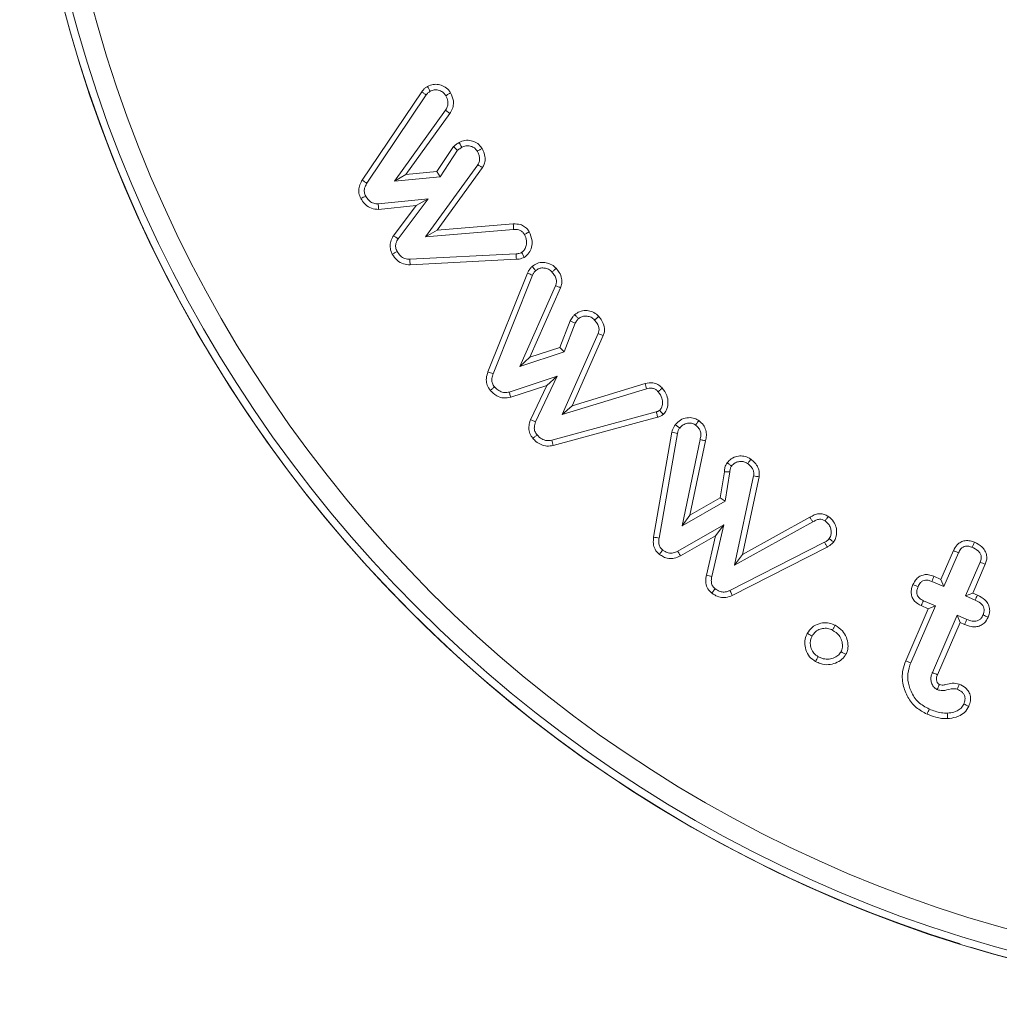
# Model space of a CAD drawing. Units: millimetres. Extents: x 0 to 7425, y 0 to 5250.
# Drawn here: x 6245 to 6264, y 4607 to 4626 of the extents above; entities that cross this region are included whole.
import ezdxf

# ---------------------------------------------------------------- set-up
doc = ezdxf.new("R2010")
doc.units = ezdxf.units.MM
doc.layers.get('0').update_dxf_attribs({"lineweight": 15})

msp = doc.modelspace()

# ---------------------------------------------------------------- linework, layer by layer
at = {"color": 7, "linetype": 'Continuous', "lineweight": 15}
for p, q in [((6251.937, 4622.718), (6253.098, 4624.444)), ((6252.028, 4622.661), (6253.185, 4624.382)), ((6253.56, 4624.085), (6252.564, 4622.698)), ((6253.647, 4624.023), (6253.56, 4624.085)), ((6253.647, 4624.023), (6252.789, 4622.828)), ((6253.395, 4622.888), (6253.717, 4623.375)), ((6253.456, 4622.786), (6253.797, 4623.302)), ((6252.789, 4622.828), (6253.395, 4622.888)), ((6254.192, 4623.022), (6253.173, 4621.616)), ((6253.395, 4622.888), (6253.456, 4622.786)), ((6254.282, 4622.964), (6253.397, 4621.742)), ((6252.789, 4622.828), (6252.564, 4622.698)), ((6252.564, 4622.698), (6253.456, 4622.786)), ((6253.221, 4622.355), (6252.25, 4622.257)), ((6252.635, 4621.577), (6253.221, 4622.355)), ((6252.988, 4622.224), (6253.221, 4622.355)), ((6252.988, 4622.224), (6252.255, 4622.15)), ((6252.545, 4621.636), (6252.988, 4622.224)), ((6253.173, 4621.616), (6254.891, 4621.758)), ((6253.397, 4621.742), (6253.173, 4621.616)), ((6253.397, 4621.742), (6254.884, 4621.865)), ((6254.938, 4621.283), (6252.867, 4621.175)), ((6254.944, 4621.176), (6252.869, 4621.068)), ((6254.389, 4618.978), (6255.162, 4620.907)), ((6254.489, 4618.942), (6255.26, 4620.865)), ((6255.708, 4620.659), (6255.012, 4619.086)), ((6255.808, 4620.62), (6255.207, 4619.263)), ((6255.794, 4619.455), (6255.994, 4619.974)), ((6255.875, 4619.369), (6256.092, 4619.929)), ((6256.541, 4619.725), (6255.841, 4618.148)), ((6256.641, 4619.687), (6256.034, 4618.319)), ((6255.207, 4619.263), (6255.794, 4619.455)), ((6255.794, 4619.455), (6255.875, 4619.369)), ((6255.012, 4619.086), (6255.875, 4619.369)), ((6255.207, 4619.263), (6255.012, 4619.086)), ((6255.743, 4618.896), (6254.806, 4618.585)), ((6255.319, 4618.004), (6255.743, 4618.896)), ((6255.538, 4618.715), (6255.743, 4618.896)), ((6255.538, 4618.715), (6254.835, 4618.482)), ((6255.219, 4618.045), (6255.538, 4618.715)), ((6256.034, 4618.319), (6257.458, 4618.753)), ((6255.841, 4618.148), (6257.486, 4618.65)), ((6256.034, 4618.319), (6255.841, 4618.148)), ((6257.675, 4618.198), (6255.636, 4617.646)), ((6257.701, 4618.094), (6255.661, 4617.542)), ((6257.623, 4615.754), (6257.98, 4617.801)), ((6257.729, 4615.737), (6258.085, 4617.779)), ((6258.528, 4617.66), (6258.177, 4615.972)), ((6258.632, 4617.633), (6258.331, 4616.183)), ((6258.923, 4616.522), (6259.005, 4617.03)), ((6259.021, 4616.454), (6259.112, 4617.025)), ((6259.574, 4616.947), (6259.202, 4615.21)), ((6259.68, 4616.931), (6259.356, 4615.417)), ((6258.177, 4615.972), (6259.021, 4616.454)), ((6258.331, 4616.183), (6258.923, 4616.522)), ((6258.923, 4616.522), (6259.021, 4616.454)), ((6258.331, 4616.183), (6258.177, 4615.972)), ((6258.99, 4615.997), (6258.093, 4615.48)), ((6258.757, 4614.988), (6258.99, 4615.997)), ((6258.83, 4615.782), (6258.99, 4615.997)), ((6259.202, 4615.21), (6260.728, 4616.05)), ((6259.356, 4615.417), (6260.673, 4616.142)), ((6258.83, 4615.782), (6258.146, 4615.387)), ((6258.652, 4615.009), (6258.83, 4615.782)), ((6260.958, 4615.655), (6259.111, 4614.714)), ((6261.009, 4615.56), (6259.157, 4614.617)), ((6259.356, 4615.417), (6259.202, 4615.21)), ((6263.229, 4614.93), (6263.473, 4615.492)), ((6263.285, 4614.789), (6263.57, 4615.447)), ((6263.994, 4615.264), (6263.709, 4614.606)), ((6264.093, 4615.224), (6263.849, 4614.662)), ((6263.051, 4614.891), (6263.285, 4614.789)), ((6263.091, 4614.99), (6263.229, 4614.93)), ((6263.229, 4614.93), (6263.285, 4614.789)), ((6263.849, 4614.662), (6263.709, 4614.606)), ((6263.849, 4614.662), (6263.94, 4614.622)), ((6263.122, 4614.413), (6262.887, 4614.514)), ((6263.709, 4614.606), (6263.896, 4614.525)), ((6262.541, 4613.341), (6262.981, 4614.357)), ((6262.64, 4613.3), (6263.122, 4614.413)), ((6262.981, 4614.357), (6262.843, 4614.417)), ((6262.981, 4614.357), (6263.122, 4614.413)), ((6263.545, 4614.23), (6263.061, 4613.111)), ((6263.601, 4614.089), (6263.16, 4613.07)), ((6263.601, 4614.089), (6263.545, 4614.23)), ((6263.733, 4614.148), (6263.545, 4614.23)), ((6263.691, 4614.049), (6263.601, 4614.089))]:
    msp.add_line(p, q, dxfattribs=at)
for radius in [26.1, 25.953, 25.553]:
    msp.add_circle((6271.353, 4632.738), radius, dxfattribs=at)
for start, end in [(287.2736, 252.7264), (253.1856, 286.8144)]:
    msp.add_arc((6271.353, 4632.738), 26.1, start, end, dxfattribs=at)
for points, knots in [([(6253.098, 4624.444), (6253.108, 4624.458), (6253.129, 4624.485), (6253.167, 4624.52), (6253.197, 4624.539), (6253.213, 4624.549)], [0, 0, 0, 0, 0.318765, 0.655106, 1, 1, 1, 1]), ([(6253.098, 4624.444), (6253.112, 4624.434), (6253.141, 4624.413), (6253.17, 4624.392), (6253.185, 4624.382)], [0, 0, 0, 0, 0.500039, 1, 1, 1, 1]), ([(6253.185, 4624.382), (6253.196, 4624.396), (6253.212, 4624.418), (6253.241, 4624.44), (6253.257, 4624.45), (6253.265, 4624.455)], [0, 0, 0, 0, 0.489204, 0.743536, 1, 1, 1, 1]), ([(6253.213, 4624.549), (6253.248, 4624.564), (6253.316, 4624.594), (6253.428, 4624.59), (6253.535, 4624.552), (6253.616, 4624.492), (6253.65, 4624.439), (6253.661, 4624.421)], [0, 0, 0, 0, 0.220349, 0.429151, 0.637288, 0.877023, 1, 1, 1, 1]), ([(6253.213, 4624.549), (6253.221, 4624.533), (6253.239, 4624.502), (6253.256, 4624.471), (6253.265, 4624.455)], [0, 0, 0, 0, 0.4999742, 1, 1, 1, 1]), ([(6253.265, 4624.455), (6253.29, 4624.466), (6253.339, 4624.488), (6253.424, 4624.48), (6253.498, 4624.448), (6253.545, 4624.405), (6253.563, 4624.376), (6253.568, 4624.368)], [0, 0, 0, 0, 0.2279406, 0.4584463, 0.7098235, 0.9139996, 1, 1, 1, 1]), ([(6253.661, 4624.421), (6253.645, 4624.412), (6253.614, 4624.395), (6253.584, 4624.377), (6253.568, 4624.368)], [0, 0, 0, 0, 0.50005, 1, 1, 1, 1]), ([(6253.661, 4624.421), (6253.684, 4624.371), (6253.723, 4624.286), (6253.714, 4624.154), (6253.683, 4624.073), (6253.654, 4624.033), (6253.647, 4624.023)], [0, 0, 0, 0, 0.389706, 0.652084, 0.913367, 1, 1, 1, 1]), ([(6253.568, 4624.368), (6253.585, 4624.333), (6253.612, 4624.275), (6253.609, 4624.184), (6253.588, 4624.125), (6253.566, 4624.095), (6253.56, 4624.085)], [0, 0, 0, 0, 0.378421, 0.633581, 0.887388, 1, 1, 1, 1]), ([(6253.829, 4623.455), (6253.864, 4623.471), (6253.939, 4623.504), (6254.06, 4623.497), (6254.172, 4623.454), (6254.24, 4623.392), (6254.268, 4623.347), (6254.276, 4623.335)], [0, 0, 0, 0, 0.227036, 0.474776, 0.687635, 0.919646, 1, 1, 1, 1]), ([(6253.717, 4623.375), (6253.726, 4623.382), (6253.744, 4623.397), (6253.771, 4623.419), (6253.8, 4623.438), (6253.819, 4623.449), (6253.829, 4623.455)], [0, 0, 0, 0, 0.254509, 0.509023, 0.75405, 1, 1, 1, 1]), ([(6253.717, 4623.375), (6253.726, 4623.367), (6253.744, 4623.35), (6253.771, 4623.326), (6253.788, 4623.31), (6253.797, 4623.302)], [0, 0, 0, 0, 0.338753, 0.669361, 1, 1, 1, 1]), ([(6253.797, 4623.302), (6253.806, 4623.31), (6253.824, 4623.324), (6253.852, 4623.344), (6253.871, 4623.356), (6253.88, 4623.361)], [0, 0, 0, 0, 0.344236, 0.671903, 1, 1, 1, 1]), ([(6253.829, 4623.455), (6253.835, 4623.445), (6253.846, 4623.424), (6253.863, 4623.392), (6253.875, 4623.372), (6253.88, 4623.361)], [0, 0, 0, 0, 0.3390236, 0.6695014, 1, 1, 1, 1]), ([(6253.88, 4623.361), (6253.906, 4623.373), (6253.958, 4623.395), (6254.04, 4623.389), (6254.11, 4623.362), (6254.157, 4623.323), (6254.176, 4623.293), (6254.183, 4623.282)], [0, 0, 0, 0, 0.240308, 0.482987, 0.694011, 0.886448, 1, 1, 1, 1]), ([(6254.276, 4623.335), (6254.26, 4623.326), (6254.229, 4623.309), (6254.198, 4623.291), (6254.183, 4623.282)], [0, 0, 0, 0, 0.499967, 1, 1, 1, 1]), ([(6254.183, 4623.282), (6254.193, 4623.261), (6254.214, 4623.22), (6254.229, 4623.154), (6254.226, 4623.088), (6254.206, 4623.047), (6254.193, 4623.025), (6254.192, 4623.022)], [0, 0, 0, 0, 0.2508224, 0.5038924, 0.7310269, 0.9593039, 1, 1, 1, 1]), ([(6254.276, 4623.335), (6254.291, 4623.306), (6254.324, 4623.239), (6254.341, 4623.132), (6254.322, 4623.035), (6254.294, 4622.985), (6254.282, 4622.964)], [0, 0, 0, 0, 0.254205, 0.567066, 0.809626, 1, 1, 1, 1]), ([(6254.282, 4622.964), (6254.267, 4622.973), (6254.237, 4622.993), (6254.207, 4623.013), (6254.192, 4623.022)], [0, 0, 0, 0, 0.499977, 1, 1, 1, 1]), ([(6251.91, 4622.36), (6251.895, 4622.395), (6251.865, 4622.464), (6251.871, 4622.578), (6251.903, 4622.661), (6251.929, 4622.705), (6251.937, 4622.718)], [0, 0, 0, 0, 0.2993913, 0.5899851, 0.8793365, 1, 1, 1, 1]), ([(6251.937, 4622.718), (6251.952, 4622.709), (6251.982, 4622.69), (6252.012, 4622.671), (6252.028, 4622.661)], [0, 0, 0, 0, 0.500009, 1, 1, 1, 1]), ([(6252.005, 4622.41), (6251.994, 4622.434), (6251.972, 4622.484), (6251.98, 4622.572), (6252.008, 4622.628), (6252.026, 4622.658), (6252.028, 4622.661)], [0, 0, 0, 0, 0.30043, 0.604944, 0.956512, 1, 1, 1, 1]), ([(6251.91, 4622.36), (6251.926, 4622.368), (6251.957, 4622.385), (6251.989, 4622.401), (6252.005, 4622.41)], [0, 0, 0, 0, 0.500042, 1, 1, 1, 1]), ([(6252.255, 4622.15), (6252.208, 4622.153), (6252.116, 4622.159), (6252.001, 4622.233), (6251.94, 4622.308), (6251.915, 4622.351), (6251.91, 4622.36)], [0, 0, 0, 0, 0.3231052, 0.6480586, 0.9260175, 1, 1, 1, 1]), ([(6252.25, 4622.257), (6252.22, 4622.259), (6252.159, 4622.262), (6252.076, 4622.311), (6252.029, 4622.367), (6252.009, 4622.403), (6252.005, 4622.41)], [0, 0, 0, 0, 0.292801, 0.588611, 0.923802, 1, 1, 1, 1]), ([(6252.255, 4622.15), (6252.254, 4622.161), (6252.253, 4622.185), (6252.251, 4622.221), (6252.25, 4622.245), (6252.25, 4622.257)], [0, 0, 0, 0, 0.328114, 0.664047, 1, 1, 1, 1]), ([(6254.884, 4621.865), (6254.93, 4621.864), (6255.008, 4621.864), (6255.109, 4621.816), (6255.163, 4621.76), (6255.187, 4621.723), (6255.194, 4621.713)], [0, 0, 0, 0, 0.36873, 0.633937, 0.899905, 1, 1, 1, 1]), ([(6254.884, 4621.865), (6254.886, 4621.847), (6254.888, 4621.811), (6254.89, 4621.775), (6254.891, 4621.758)], [0, 0, 0, 0, 0.500029, 1, 1, 1, 1]), ([(6254.891, 4621.758), (6254.925, 4621.758), (6254.98, 4621.758), (6255.048, 4621.725), (6255.081, 4621.689), (6255.097, 4621.665), (6255.101, 4621.658)], [0, 0, 0, 0, 0.41483, 0.655339, 0.897276, 1, 1, 1, 1]), ([(6252.522, 4621.277), (6252.507, 4621.313), (6252.477, 4621.382), (6252.482, 4621.498), (6252.514, 4621.58), (6252.538, 4621.624), (6252.545, 4621.636)], [0, 0, 0, 0, 0.303986, 0.598369, 0.891654, 1, 1, 1, 1]), ([(6252.545, 4621.636), (6252.56, 4621.626), (6252.59, 4621.607), (6252.62, 4621.587), (6252.635, 4621.577)], [0, 0, 0, 0, 0.500009, 1, 1, 1, 1]), ([(6252.617, 4621.328), (6252.606, 4621.353), (6252.584, 4621.404), (6252.591, 4621.494), (6252.62, 4621.548), (6252.635, 4621.577)], [0, 0, 0, 0, 0.309683, 0.623172, 1, 1, 1, 1]), ([(6255.101, 4621.658), (6255.119, 4621.618), (6255.15, 4621.551), (6255.141, 4621.446), (6255.111, 4621.369), (6255.073, 4621.325), (6255.05, 4621.311), (6255.046, 4621.308)], [0, 0, 0, 0, 0.33143, 0.562412, 0.792493, 0.958653, 1, 1, 1, 1]), ([(6255.194, 4621.713), (6255.219, 4621.656), (6255.262, 4621.559), (6255.245, 4621.412), (6255.197, 4621.292), (6255.131, 4621.239), (6255.098, 4621.213)], [0, 0, 0, 0, 0.327368, 0.552617, 0.777255, 1, 1, 1, 1]), ([(6255.194, 4621.713), (6255.18, 4621.705), (6255.149, 4621.687), (6255.119, 4621.668), (6255.101, 4621.658)], [0, 0, 0, 0, 0.435597, 1, 1, 1, 1]), ([(6252.522, 4621.277), (6252.538, 4621.286), (6252.569, 4621.303), (6252.601, 4621.32), (6252.617, 4621.328)], [0, 0, 0, 0, 0.50005, 1, 1, 1, 1]), ([(6252.869, 4621.068), (6252.827, 4621.071), (6252.736, 4621.077), (6252.608, 4621.151), (6252.552, 4621.234), (6252.522, 4621.277)], [0, 0, 0, 0, 0.30008, 0.632595, 1, 1, 1, 1]), ([(6252.867, 4621.175), (6252.834, 4621.177), (6252.768, 4621.182), (6252.677, 4621.239), (6252.637, 4621.297), (6252.617, 4621.328)], [0, 0, 0, 0, 0.3184, 0.639932, 1, 1, 1, 1]), ([(6252.869, 4621.068), (6252.869, 4621.079), (6252.869, 4621.101), (6252.868, 4621.137), (6252.868, 4621.161), (6252.867, 4621.175)], [0, 0, 0, 0, 0.3059536, 0.6119088, 1, 1, 1, 1]), ([(6255.046, 4621.308), (6255.029, 4621.3), (6255.003, 4621.29), (6254.966, 4621.284), (6254.947, 4621.283), (6254.938, 4621.283)], [0, 0, 0, 0, 0.490355, 0.744186, 1, 1, 1, 1]), ([(6254.944, 4621.176), (6254.943, 4621.193), (6254.941, 4621.229), (6254.939, 4621.265), (6254.938, 4621.283)], [0, 0, 0, 0, 0.500029, 1, 1, 1, 1]), ([(6255.098, 4621.213), (6255.082, 4621.206), (6255.05, 4621.193), (6254.999, 4621.179), (6254.963, 4621.177), (6254.944, 4621.176)], [0, 0, 0, 0, 0.316397, 0.653944, 1, 1, 1, 1]), ([(6255.098, 4621.213), (6255.09, 4621.227), (6255.073, 4621.258), (6255.056, 4621.29), (6255.046, 4621.308)], [0, 0, 0, 0, 0.435528, 1, 1, 1, 1]), ([(6255.162, 4620.907), (6255.169, 4620.922), (6255.183, 4620.954), (6255.214, 4620.998), (6255.239, 4621.023), (6255.252, 4621.036)], [0, 0, 0, 0, 0.319847, 0.655695, 1, 1, 1, 1]), ([(6255.252, 4621.036), (6255.283, 4621.058), (6255.349, 4621.105), (6255.468, 4621.12), (6255.584, 4621.098), (6255.668, 4621.052), (6255.708, 4621.011), (6255.719, 4621)], [0, 0, 0, 0, 0.21823, 0.462709, 0.669811, 0.903953, 1, 1, 1, 1]), ([(6255.252, 4621.036), (6255.264, 4621.022), (6255.288, 4620.995), (6255.311, 4620.968), (6255.323, 4620.955)], [0, 0, 0, 0, 0.499995, 1, 1, 1, 1]), ([(6255.323, 4620.955), (6255.344, 4620.97), (6255.385, 4621), (6255.461, 4621.01), (6255.538, 4620.998), (6255.599, 4620.968), (6255.629, 4620.938), (6255.639, 4620.928)], [0, 0, 0, 0, 0.215714, 0.433619, 0.633583, 0.876168, 1, 1, 1, 1]), ([(6255.719, 4621), (6255.706, 4620.988), (6255.679, 4620.964), (6255.653, 4620.94), (6255.639, 4620.928)], [0, 0, 0, 0, 0.500009, 1, 1, 1, 1]), ([(6255.719, 4621), (6255.741, 4620.973), (6255.789, 4620.913), (6255.831, 4620.81), (6255.836, 4620.705), (6255.817, 4620.647), (6255.808, 4620.62)], [0, 0, 0, 0, 0.250454, 0.558799, 0.794146, 1, 1, 1, 1]), ([(6255.162, 4620.907), (6255.178, 4620.9), (6255.211, 4620.886), (6255.244, 4620.872), (6255.26, 4620.865)], [0, 0, 0, 0, 0.500016, 1, 1, 1, 1]), ([(6255.26, 4620.865), (6255.268, 4620.881), (6255.279, 4620.906), (6255.303, 4620.935), (6255.317, 4620.948), (6255.323, 4620.955)], [0, 0, 0, 0, 0.488975, 0.743113, 1, 1, 1, 1]), ([(6255.639, 4620.928), (6255.657, 4620.907), (6255.691, 4620.864), (6255.722, 4620.794), (6255.729, 4620.721), (6255.715, 4620.68), (6255.708, 4620.659)], [0, 0, 0, 0, 0.277944, 0.558673, 0.772044, 1, 1, 1, 1]), ([(6255.808, 4620.62), (6255.791, 4620.626), (6255.758, 4620.639), (6255.725, 4620.652), (6255.708, 4620.659)], [0, 0, 0, 0, 0.500009, 1, 1, 1, 1]), ([(6255.994, 4619.974), (6256.001, 4619.988), (6256.016, 4620.015), (6256.046, 4620.057), (6256.071, 4620.082), (6256.085, 4620.096)], [0, 0, 0, 0, 0.30543, 0.612055, 1, 1, 1, 1]), ([(6256.085, 4620.096), (6256.115, 4620.117), (6256.177, 4620.163), (6256.293, 4620.18), (6256.408, 4620.163), (6256.496, 4620.119), (6256.537, 4620.076), (6256.552, 4620.061)], [0, 0, 0, 0, 0.210288, 0.444376, 0.65396, 0.881113, 1, 1, 1, 1]), ([(6256.085, 4620.096), (6256.097, 4620.082), (6256.121, 4620.055), (6256.144, 4620.029), (6256.156, 4620.015)], [0, 0, 0, 0, 0.500023, 1, 1, 1, 1]), ([(6256.092, 4619.929), (6256.099, 4619.943), (6256.111, 4619.966), (6256.134, 4619.994), (6256.149, 4620.008), (6256.156, 4620.015)], [0, 0, 0, 0, 0.432925, 0.714845, 1, 1, 1, 1]), ([(6256.156, 4620.015), (6256.176, 4620.03), (6256.217, 4620.06), (6256.292, 4620.07), (6256.368, 4620.061), (6256.431, 4620.032), (6256.461, 4620.001), (6256.471, 4619.99)], [0, 0, 0, 0, 0.212314, 0.426412, 0.633922, 0.87059, 1, 1, 1, 1]), ([(6256.552, 4620.061), (6256.538, 4620.049), (6256.511, 4620.026), (6256.485, 4620.002), (6256.471, 4619.99)], [0, 0, 0, 0, 0.499968, 1, 1, 1, 1]), ([(6256.552, 4620.061), (6256.573, 4620.034), (6256.621, 4619.974), (6256.663, 4619.87), (6256.667, 4619.767), (6256.649, 4619.711), (6256.641, 4619.687)], [0, 0, 0, 0, 0.254686, 0.568715, 0.809227, 1, 1, 1, 1]), ([(6255.994, 4619.974), (6256.01, 4619.966), (6256.043, 4619.952), (6256.075, 4619.937), (6256.092, 4619.929)], [0, 0, 0, 0, 0.5000426, 1, 1, 1, 1]), ([(6256.471, 4619.99), (6256.489, 4619.969), (6256.524, 4619.925), (6256.555, 4619.852), (6256.56, 4619.782), (6256.547, 4619.743), (6256.541, 4619.725)], [0, 0, 0, 0, 0.288561, 0.580308, 0.800042, 1, 1, 1, 1]), ([(6256.641, 4619.687), (6256.625, 4619.693), (6256.591, 4619.706), (6256.558, 4619.719), (6256.541, 4619.725)], [0, 0, 0, 0, 0.500009, 1, 1, 1, 1]), ([(6254.435, 4618.617), (6254.413, 4618.649), (6254.37, 4618.711), (6254.351, 4618.832), (6254.369, 4618.92), (6254.386, 4618.97), (6254.389, 4618.978)], [0, 0, 0, 0, 0.305449, 0.586305, 0.930227, 1, 1, 1, 1]), ([(6254.389, 4618.978), (6254.406, 4618.972), (6254.439, 4618.96), (6254.473, 4618.948), (6254.489, 4618.942)], [0, 0, 0, 0, 0.50005, 1, 1, 1, 1]), ([(6254.518, 4618.685), (6254.502, 4618.708), (6254.472, 4618.75), (6254.46, 4618.835), (6254.475, 4618.897), (6254.487, 4618.934), (6254.489, 4618.942)], [0, 0, 0, 0, 0.304629, 0.566435, 0.911207, 1, 1, 1, 1]), ([(6254.435, 4618.617), (6254.449, 4618.628), (6254.477, 4618.651), (6254.504, 4618.674), (6254.518, 4618.685)], [0, 0, 0, 0, 0.499997, 1, 1, 1, 1]), ([(6254.806, 4618.585), (6254.775, 4618.579), (6254.714, 4618.568), (6254.619, 4618.597), (6254.557, 4618.644), (6254.526, 4618.677), (6254.518, 4618.685)], [0, 0, 0, 0, 0.285087, 0.573538, 0.897781, 1, 1, 1, 1]), ([(6257.458, 4618.753), (6257.509, 4618.762), (6257.592, 4618.776), (6257.707, 4618.739), (6257.762, 4618.693), (6257.788, 4618.666), (6257.791, 4618.663)], [0, 0, 0, 0, 0.417108, 0.690435, 0.964124, 1, 1, 1, 1]), ([(6257.458, 4618.753), (6257.463, 4618.736), (6257.472, 4618.702), (6257.481, 4618.667), (6257.486, 4618.65)], [0, 0, 0, 0, 0.499991, 1, 1, 1, 1]), ([(6257.486, 4618.65), (6257.521, 4618.656), (6257.577, 4618.667), (6257.653, 4618.643), (6257.689, 4618.613), (6257.708, 4618.595), (6257.712, 4618.591)], [0, 0, 0, 0, 0.428915, 0.682009, 0.936502, 1, 1, 1, 1]), ([(6257.791, 4618.663), (6257.78, 4618.653), (6257.754, 4618.629), (6257.727, 4618.605), (6257.712, 4618.591)], [0, 0, 0, 0, 0.407236, 1, 1, 1, 1]), ([(6257.791, 4618.663), (6257.825, 4618.617), (6257.886, 4618.535), (6257.909, 4618.389), (6257.893, 4618.268), (6257.85, 4618.189), (6257.819, 4618.157), (6257.811, 4618.15)], [0, 0, 0, 0, 0.302106, 0.534448, 0.765923, 0.940981, 1, 1, 1, 1]), ([(6254.835, 4618.482), (6254.787, 4618.474), (6254.694, 4618.458), (6254.547, 4618.508), (6254.474, 4618.579), (6254.435, 4618.617)], [0, 0, 0, 0, 0.3221594, 0.6348873, 1, 1, 1, 1]), ([(6254.835, 4618.482), (6254.832, 4618.494), (6254.825, 4618.517), (6254.815, 4618.551), (6254.809, 4618.574), (6254.806, 4618.585)], [0, 0, 0, 0, 0.341638, 0.670819, 1, 1, 1, 1]), ([(6257.712, 4618.591), (6257.741, 4618.55), (6257.79, 4618.483), (6257.798, 4618.369), (6257.786, 4618.284), (6257.752, 4618.244), (6257.739, 4618.229)], [0, 0, 0, 0, 0.372366, 0.61252, 0.851827, 1, 1, 1, 1]), ([(6257.739, 4618.229), (6257.73, 4618.222), (6257.716, 4618.211), (6257.693, 4618.202), (6257.681, 4618.199), (6257.675, 4618.198)], [0, 0, 0, 0, 0.483266, 0.738135, 1, 1, 1, 1]), ([(6257.701, 4618.094), (6257.698, 4618.105), (6257.693, 4618.128), (6257.684, 4618.163), (6257.678, 4618.186), (6257.675, 4618.198)], [0, 0, 0, 0, 0.326543, 0.663263, 1, 1, 1, 1]), ([(6257.811, 4618.15), (6257.803, 4618.142), (6257.776, 4618.121), (6257.738, 4618.103), (6257.708, 4618.096), (6257.701, 4618.094)], [0, 0, 0, 0, 0.271141, 0.821038, 1, 1, 1, 1]), ([(6257.811, 4618.15), (6257.804, 4618.158), (6257.788, 4618.176), (6257.764, 4618.202), (6257.747, 4618.22), (6257.739, 4618.229)], [0, 0, 0, 0, 0.326497, 0.663287, 1, 1, 1, 1]), ([(6258.045, 4617.947), (6258.076, 4617.981), (6258.139, 4618.048), (6258.267, 4618.088), (6258.39, 4618.087), (6258.465, 4618.053), (6258.5, 4618.03), (6258.504, 4618.028)], [0, 0, 0, 0, 0.267504, 0.527976, 0.758484, 0.972401, 1, 1, 1, 1]), ([(6255.266, 4617.68), (6255.244, 4617.711), (6255.201, 4617.772), (6255.182, 4617.882), (6255.195, 4617.973), (6255.213, 4618.026), (6255.219, 4618.045)], [0, 0, 0, 0, 0.294752, 0.570974, 0.845674, 1, 1, 1, 1]), ([(6255.219, 4618.045), (6255.236, 4618.038), (6255.269, 4618.024), (6255.302, 4618.011), (6255.319, 4618.004)], [0, 0, 0, 0, 0.499981, 1, 1, 1, 1]), ([(6255.348, 4617.749), (6255.332, 4617.771), (6255.3, 4617.816), (6255.289, 4617.909), (6255.308, 4617.97), (6255.319, 4618.004)], [0, 0, 0, 0, 0.299371, 0.603401, 1, 1, 1, 1]), ([(6257.98, 4617.801), (6257.984, 4617.817), (6257.993, 4617.851), (6258.014, 4617.901), (6258.034, 4617.931), (6258.045, 4617.947)], [0, 0, 0, 0, 0.317264, 0.654046, 1, 1, 1, 1]), ([(6258.045, 4617.947), (6258.059, 4617.936), (6258.088, 4617.915), (6258.117, 4617.893), (6258.131, 4617.883)], [0, 0, 0, 0, 0.500009, 1, 1, 1, 1]), ([(6258.131, 4617.883), (6258.151, 4617.905), (6258.192, 4617.95), (6258.278, 4617.979), (6258.362, 4617.981), (6258.414, 4617.958), (6258.438, 4617.943), (6258.44, 4617.941)], [0, 0, 0, 0, 0.258896, 0.520341, 0.752558, 0.970802, 1, 1, 1, 1]), ([(6258.504, 4618.028), (6258.493, 4618.013), (6258.472, 4617.984), (6258.451, 4617.955), (6258.44, 4617.941)], [0, 0, 0, 0, 0.500031, 1, 1, 1, 1]), ([(6258.44, 4617.941), (6258.465, 4617.92), (6258.508, 4617.883), (6258.541, 4617.809), (6258.549, 4617.733), (6258.535, 4617.685), (6258.528, 4617.66)], [0, 0, 0, 0, 0.299326, 0.526991, 0.754815, 1, 1, 1, 1]), ([(6258.504, 4618.028), (6258.536, 4618), (6258.596, 4617.949), (6258.645, 4617.843), (6258.659, 4617.735), (6258.641, 4617.666), (6258.632, 4617.633)], [0, 0, 0, 0, 0.2825014, 0.5253431, 0.7680957, 1, 1, 1, 1]), ([(6255.266, 4617.68), (6255.28, 4617.691), (6255.307, 4617.715), (6255.335, 4617.738), (6255.348, 4617.749)], [0, 0, 0, 0, 0.499968, 1, 1, 1, 1]), ([(6255.636, 4617.646), (6255.603, 4617.641), (6255.536, 4617.63), (6255.43, 4617.668), (6255.377, 4617.721), (6255.348, 4617.749)], [0, 0, 0, 0, 0.311265, 0.626172, 1, 1, 1, 1]), ([(6257.98, 4617.801), (6257.998, 4617.797), (6258.033, 4617.79), (6258.068, 4617.783), (6258.085, 4617.779)], [0, 0, 0, 0, 0.4999722, 1, 1, 1, 1]), ([(6258.085, 4617.779), (6258.09, 4617.797), (6258.096, 4617.825), (6258.115, 4617.858), (6258.125, 4617.875), (6258.131, 4617.883)], [0, 0, 0, 0, 0.489202, 0.742888, 1, 1, 1, 1]), ([(6255.661, 4617.542), (6255.621, 4617.535), (6255.542, 4617.522), (6255.423, 4617.553), (6255.332, 4617.611), (6255.285, 4617.66), (6255.266, 4617.68)], [0, 0, 0, 0, 0.274918, 0.543743, 0.811839, 1, 1, 1, 1]), ([(6255.661, 4617.542), (6255.657, 4617.559), (6255.649, 4617.594), (6255.641, 4617.629), (6255.636, 4617.646)], [0, 0, 0, 0, 0.500009, 1, 1, 1, 1]), ([(6258.632, 4617.633), (6258.621, 4617.636), (6258.6, 4617.641), (6258.566, 4617.65), (6258.542, 4617.656), (6258.528, 4617.66)], [0, 0, 0, 0, 0.301779, 0.603541, 1, 1, 1, 1]), ([(6259.058, 4617.206), (6259.083, 4617.233), (6259.135, 4617.291), (6259.245, 4617.335), (6259.357, 4617.342), (6259.452, 4617.319), (6259.501, 4617.288), (6259.52, 4617.275)], [0, 0, 0, 0, 0.214906, 0.448297, 0.66331, 0.864241, 1, 1, 1, 1]), ([(6259.005, 4617.03), (6259.006, 4617.058), (6259.008, 4617.104), (6259.03, 4617.163), (6259.049, 4617.191), (6259.058, 4617.206)], [0, 0, 0, 0, 0.45822, 0.723688, 1, 1, 1, 1]), ([(6259.058, 4617.206), (6259.07, 4617.197), (6259.099, 4617.175), (6259.127, 4617.154), (6259.144, 4617.141)], [0, 0, 0, 0, 0.40914, 1, 1, 1, 1]), ([(6259.112, 4617.025), (6259.112, 4617.039), (6259.11, 4617.072), (6259.124, 4617.113), (6259.14, 4617.135), (6259.144, 4617.141)], [0, 0, 0, 0, 0.343377, 0.811804, 1, 1, 1, 1]), ([(6259.144, 4617.141), (6259.162, 4617.161), (6259.198, 4617.201), (6259.275, 4617.229), (6259.349, 4617.233), (6259.412, 4617.218), (6259.444, 4617.197), (6259.457, 4617.189)], [0, 0, 0, 0, 0.228554, 0.458613, 0.67369, 0.868421, 1, 1, 1, 1]), ([(6259.52, 4617.275), (6259.51, 4617.261), (6259.488, 4617.232), (6259.467, 4617.203), (6259.457, 4617.189)], [0, 0, 0, 0, 0.500009, 1, 1, 1, 1]), ([(6259.457, 4617.189), (6259.476, 4617.173), (6259.516, 4617.14), (6259.559, 4617.082), (6259.581, 4617.014), (6259.577, 4616.97), (6259.574, 4616.947)], [0, 0, 0, 0, 0.266699, 0.535967, 0.757522, 1, 1, 1, 1]), ([(6259.52, 4617.275), (6259.548, 4617.252), (6259.603, 4617.206), (6259.662, 4617.118), (6259.689, 4617.022), (6259.683, 4616.96), (6259.68, 4616.931)], [0, 0, 0, 0, 0.267177, 0.536881, 0.780225, 1, 1, 1, 1]), ([(6259.005, 4617.03), (6259.019, 4617.029), (6259.055, 4617.027), (6259.091, 4617.026), (6259.112, 4617.025)], [0, 0, 0, 0, 0.408943, 1, 1, 1, 1]), ([(6259.68, 4616.931), (6259.663, 4616.933), (6259.627, 4616.939), (6259.592, 4616.945), (6259.574, 4616.947)], [0, 0, 0, 0, 0.4999748, 1, 1, 1, 1]), ([(6260.673, 4616.142), (6260.7, 4616.158), (6260.753, 4616.19), (6260.842, 4616.214), (6260.932, 4616.21), (6260.992, 4616.182), (6261.023, 4616.163), (6261.03, 4616.159)], [0, 0, 0, 0, 0.242496, 0.486916, 0.713477, 0.939714, 1, 1, 1, 1]), ([(6261.03, 4616.159), (6261.021, 4616.146), (6261, 4616.117), (6260.98, 4616.087), (6260.968, 4616.071)], [0, 0, 0, 0, 0.444759, 1, 1, 1, 1]), ([(6261.03, 4616.159), (6261.068, 4616.126), (6261.136, 4616.068), (6261.188, 4615.947), (6261.198, 4615.833), (6261.18, 4615.732), (6261.148, 4615.68), (6261.134, 4615.658)], [0, 0, 0, 0, 0.26308, 0.47035, 0.677273, 0.864814, 1, 1, 1, 1]), ([(6260.673, 4616.142), (6260.682, 4616.128), (6260.7, 4616.097), (6260.718, 4616.067), (6260.728, 4616.05)], [0, 0, 0, 0, 0.444829, 1, 1, 1, 1]), ([(6260.728, 4616.05), (6260.748, 4616.062), (6260.788, 4616.087), (6260.85, 4616.106), (6260.915, 4616.102), (6260.949, 4616.082), (6260.968, 4616.071)], [0, 0, 0, 0, 0.271678, 0.546722, 0.740867, 1, 1, 1, 1]), ([(6260.968, 4616.071), (6260.996, 4616.047), (6261.046, 4616.005), (6261.083, 4615.919), (6261.089, 4615.84), (6261.079, 4615.773), (6261.058, 4615.739), (6261.049, 4615.725)], [0, 0, 0, 0, 0.277668, 0.487801, 0.697189, 0.875222, 1, 1, 1, 1]), ([(6257.734, 4615.418), (6257.702, 4615.449), (6257.642, 4615.506), (6257.609, 4615.632), (6257.618, 4615.712), (6257.623, 4615.754)], [0, 0, 0, 0, 0.3494297, 0.6624525, 1, 1, 1, 1]), ([(6257.623, 4615.754), (6257.64, 4615.751), (6257.676, 4615.745), (6257.711, 4615.74), (6257.729, 4615.737)], [0, 0, 0, 0, 0.500006, 1, 1, 1, 1]), ([(6257.8, 4615.503), (6257.782, 4615.519), (6257.746, 4615.551), (6257.721, 4615.627), (6257.722, 4615.69), (6257.727, 4615.728), (6257.729, 4615.737)], [0, 0, 0, 0, 0.275478, 0.555421, 0.888875, 1, 1, 1, 1]), ([(6261.049, 4615.725), (6261.038, 4615.713), (6261.019, 4615.693), (6260.987, 4615.671), (6260.968, 4615.66), (6260.958, 4615.655)], [0, 0, 0, 0, 0.4180789, 0.7077174, 1, 1, 1, 1]), ([(6261.009, 4615.56), (6261.001, 4615.576), (6260.984, 4615.608), (6260.967, 4615.639), (6260.958, 4615.655)], [0, 0, 0, 0, 0.500007, 1, 1, 1, 1]), ([(6261.134, 4615.658), (6261.123, 4615.647), (6261.101, 4615.623), (6261.06, 4615.589), (6261.027, 4615.571), (6261.009, 4615.56)], [0, 0, 0, 0, 0.3018975, 0.6048093, 1, 1, 1, 1]), ([(6261.134, 4615.658), (6261.12, 4615.669), (6261.092, 4615.691), (6261.063, 4615.714), (6261.049, 4615.725)], [0, 0, 0, 0, 0.5000087, 1, 1, 1, 1]), ([(6263.473, 4615.492), (6263.494, 4615.531), (6263.529, 4615.597), (6263.612, 4615.662), (6263.703, 4615.69), (6263.797, 4615.685), (6263.856, 4615.663), (6263.882, 4615.653)], [0, 0, 0, 0, 0.267596, 0.444542, 0.622463, 0.827204, 1, 1, 1, 1]), ([(6263.57, 4615.447), (6263.585, 4615.475), (6263.607, 4615.519), (6263.658, 4615.563), (6263.713, 4615.581), (6263.776, 4615.579), (6263.818, 4615.563), (6263.84, 4615.555)], [0, 0, 0, 0, 0.279533, 0.437063, 0.596198, 0.788812, 1, 1, 1, 1]), ([(6263.882, 4615.653), (6263.876, 4615.639), (6263.862, 4615.606), (6263.848, 4615.573), (6263.84, 4615.555)], [0, 0, 0, 0, 0.445121, 1, 1, 1, 1]), ([(6263.882, 4615.653), (6263.932, 4615.628), (6264.013, 4615.588), (6264.092, 4615.491), (6264.125, 4615.398), (6264.123, 4615.305), (6264.103, 4615.25), (6264.093, 4615.224)], [0, 0, 0, 0, 0.307082, 0.492442, 0.678945, 0.844162, 1, 1, 1, 1]), ([(6257.734, 4615.418), (6257.745, 4615.432), (6257.767, 4615.46), (6257.789, 4615.488), (6257.8, 4615.503)], [0, 0, 0, 0, 0.499994, 1, 1, 1, 1]), ([(6258.146, 4615.387), (6258.106, 4615.368), (6258.034, 4615.334), (6257.915, 4615.332), (6257.815, 4615.364), (6257.76, 4615.401), (6257.734, 4615.418)], [0, 0, 0, 0, 0.29523, 0.542769, 0.790149, 1, 1, 1, 1]), ([(6258.093, 4615.48), (6258.064, 4615.466), (6258.012, 4615.442), (6257.924, 4615.44), (6257.855, 4615.465), (6257.815, 4615.492), (6257.8, 4615.503)], [0, 0, 0, 0, 0.309697, 0.539617, 0.823695, 1, 1, 1, 1]), ([(6258.146, 4615.387), (6258.14, 4615.396), (6258.129, 4615.416), (6258.112, 4615.447), (6258.1, 4615.469), (6258.093, 4615.48)], [0, 0, 0, 0, 0.310008, 0.619963, 1, 1, 1, 1]), ([(6263.473, 4615.492), (6263.487, 4615.485), (6263.52, 4615.47), (6263.552, 4615.456), (6263.57, 4615.447)], [0, 0, 0, 0, 0.445093, 1, 1, 1, 1]), ([(6263.84, 4615.555), (6263.876, 4615.538), (6263.932, 4615.511), (6263.987, 4615.451), (6264.014, 4615.397), (6264.018, 4615.332), (6264.003, 4615.289), (6263.994, 4615.264)], [0, 0, 0, 0, 0.314055, 0.491396, 0.640395, 0.790011, 1, 1, 1, 1]), ([(6264.093, 4615.224), (6264.077, 4615.231), (6264.044, 4615.244), (6264.011, 4615.258), (6263.994, 4615.264)], [0, 0, 0, 0, 0.500009, 1, 1, 1, 1]), ([(6258.758, 4614.66), (6258.729, 4614.687), (6258.672, 4614.74), (6258.636, 4614.86), (6258.642, 4614.95), (6258.651, 4615.001), (6258.652, 4615.009)], [0, 0, 0, 0, 0.297287, 0.599108, 0.936797, 1, 1, 1, 1]), ([(6258.652, 4615.009), (6258.67, 4615.005), (6258.705, 4614.998), (6258.74, 4614.991), (6258.757, 4614.988)], [0, 0, 0, 0, 0.499972, 1, 1, 1, 1]), ([(6262.682, 4614.828), (6262.702, 4614.866), (6262.735, 4614.931), (6262.816, 4614.995), (6262.9, 4615.024), (6262.996, 4615.025), (6263.058, 4615.002), (6263.091, 4614.99)], [0, 0, 0, 0, 0.255145, 0.431752, 0.60851, 0.784595, 1, 1, 1, 1]), ([(6258.823, 4614.746), (6258.805, 4614.762), (6258.77, 4614.794), (6258.746, 4614.869), (6258.748, 4614.934), (6258.755, 4614.975), (6258.757, 4614.988)], [0, 0, 0, 0, 0.263757, 0.532413, 0.854457, 1, 1, 1, 1]), ([(6262.843, 4614.417), (6262.796, 4614.442), (6262.724, 4614.482), (6262.664, 4614.577), (6262.645, 4614.662), (6262.652, 4614.749), (6262.672, 4614.802), (6262.682, 4614.828)], [0, 0, 0, 0, 0.314657, 0.485781, 0.657063, 0.833989, 1, 1, 1, 1]), ([(6262.682, 4614.828), (6262.699, 4614.821), (6262.732, 4614.807), (6262.764, 4614.793), (6262.781, 4614.786)], [0, 0, 0, 0, 0.500043, 1, 1, 1, 1]), ([(6262.781, 4614.786), (6262.795, 4614.815), (6262.818, 4614.86), (6262.873, 4614.902), (6262.924, 4614.917), (6262.986, 4614.915), (6263.026, 4614.9), (6263.051, 4614.891)], [0, 0, 0, 0, 0.293284, 0.450874, 0.609142, 0.767481, 1, 1, 1, 1]), ([(6263.091, 4614.99), (6263.085, 4614.973), (6263.071, 4614.94), (6263.057, 4614.907), (6263.051, 4614.891)], [0, 0, 0, 0, 0.500009, 1, 1, 1, 1]), ([(6258.758, 4614.66), (6258.769, 4614.675), (6258.79, 4614.703), (6258.812, 4614.732), (6258.823, 4614.746)], [0, 0, 0, 0, 0.500031, 1, 1, 1, 1]), ([(6259.157, 4614.617), (6259.116, 4614.601), (6259.04, 4614.57), (6258.918, 4614.577), (6258.826, 4614.615), (6258.776, 4614.648), (6258.758, 4614.66)], [0, 0, 0, 0, 0.307403, 0.575125, 0.842082, 1, 1, 1, 1]), ([(6259.111, 4614.714), (6259.081, 4614.701), (6259.026, 4614.678), (6258.94, 4614.685), (6258.875, 4614.712), (6258.838, 4614.736), (6258.823, 4614.746)], [0, 0, 0, 0, 0.318912, 0.571104, 0.821896, 1, 1, 1, 1]), ([(6259.157, 4614.617), (6259.152, 4614.628), (6259.142, 4614.649), (6259.127, 4614.681), (6259.116, 4614.703), (6259.111, 4614.714)], [0, 0, 0, 0, 0.3125324, 0.6562584, 1, 1, 1, 1]), ([(6262.887, 4614.514), (6262.859, 4614.529), (6262.815, 4614.552), (6262.771, 4614.604), (6262.754, 4614.658), (6262.756, 4614.722), (6262.772, 4614.763), (6262.781, 4614.786)], [0, 0, 0, 0, 0.284084, 0.441817, 0.600603, 0.785806, 1, 1, 1, 1]), ([(6263.94, 4614.622), (6263.933, 4614.606), (6263.918, 4614.573), (6263.904, 4614.541), (6263.896, 4614.525)], [0, 0, 0, 0, 0.499993, 1, 1, 1, 1]), ([(6263.94, 4614.622), (6263.991, 4614.596), (6264.071, 4614.556), (6264.15, 4614.459), (6264.181, 4614.367), (6264.18, 4614.274), (6264.16, 4614.219), (6264.15, 4614.192)], [0, 0, 0, 0, 0.3123398, 0.4943788, 0.6775642, 0.8401841, 1, 1, 1, 1]), ([(6262.843, 4614.417), (6262.85, 4614.433), (6262.865, 4614.466), (6262.88, 4614.498), (6262.887, 4614.514)], [0, 0, 0, 0, 0.499993, 1, 1, 1, 1]), ([(6263.896, 4614.525), (6263.932, 4614.507), (6263.987, 4614.48), (6264.043, 4614.422), (6264.069, 4614.37), (6264.074, 4614.314), (6264.065, 4614.269), (6264.055, 4614.243), (6264.051, 4614.235)], [0, 0, 0, 0, 0.3135586, 0.4907883, 0.6346707, 0.7789, 0.928092, 1, 1, 1, 1]), ([(6260.621, 4613.874), (6260.649, 4613.916), (6260.706, 4614.001), (6260.841, 4614.07), (6260.982, 4614.091), (6261.09, 4614.069), (6261.148, 4614.041), (6261.164, 4614.033)], [0, 0, 0, 0, 0.237387, 0.484469, 0.694228, 0.912783, 1, 1, 1, 1]), ([(6264.15, 4614.192), (6264.127, 4614.151), (6264.09, 4614.083), (6263.997, 4614.023), (6263.898, 4613.999), (6263.792, 4614.01), (6263.723, 4614.037), (6263.691, 4614.049)], [0, 0, 0, 0, 0.254353, 0.422654, 0.590621, 0.81106, 1, 1, 1, 1]), ([(6263.691, 4614.049), (6263.698, 4614.066), (6263.712, 4614.099), (6263.726, 4614.132), (6263.733, 4614.148)], [0, 0, 0, 0, 0.500009, 1, 1, 1, 1]), ([(6264.051, 4614.235), (6264.039, 4614.21), (6264.018, 4614.169), (6263.965, 4614.129), (6263.906, 4614.11), (6263.825, 4614.113), (6263.767, 4614.135), (6263.733, 4614.148)], [0, 0, 0, 0, 0.2167579, 0.3651626, 0.5139901, 0.7071483, 1, 1, 1, 1]), ([(6264.15, 4614.192), (6264.133, 4614.199), (6264.1, 4614.214), (6264.068, 4614.228), (6264.051, 4614.235)], [0, 0, 0, 0, 0.5000429, 1, 1, 1, 1]), ([(6260.783, 4613.327), (6260.741, 4613.355), (6260.656, 4613.413), (6260.586, 4613.55), (6260.563, 4613.694), (6260.586, 4613.803), (6260.614, 4613.859), (6260.621, 4613.874)], [0, 0, 0, 0, 0.237534, 0.484445, 0.7006, 0.923014, 1, 1, 1, 1]), ([(6260.621, 4613.874), (6260.632, 4613.868), (6260.654, 4613.856), (6260.685, 4613.839), (6260.705, 4613.828), (6260.715, 4613.823)], [0, 0, 0, 0, 0.356119, 0.678101, 1, 1, 1, 1]), ([(6260.715, 4613.823), (6260.735, 4613.853), (6260.775, 4613.913), (6260.868, 4613.963), (6260.969, 4613.981), (6261.052, 4613.969), (6261.098, 4613.946), (6261.113, 4613.939)], [0, 0, 0, 0, 0.230218, 0.463005, 0.669946, 0.889281, 1, 1, 1, 1]), ([(6261.164, 4614.033), (6261.156, 4614.018), (6261.139, 4613.986), (6261.122, 4613.955), (6261.113, 4613.939)], [0, 0, 0, 0, 0.499991, 1, 1, 1, 1]), ([(6261.113, 4613.939), (6261.16, 4613.908), (6261.238, 4613.857), (6261.296, 4613.738), (6261.314, 4613.633), (6261.299, 4613.558), (6261.283, 4613.524), (6261.28, 4613.518)], [0, 0, 0, 0, 0.329232, 0.551725, 0.773672, 0.960182, 1, 1, 1, 1]), ([(6261.164, 4614.033), (6261.215, 4614), (6261.307, 4613.94), (6261.39, 4613.801), (6261.42, 4613.666), (6261.412, 4613.55), (6261.385, 4613.49), (6261.375, 4613.467)], [0, 0, 0, 0, 0.270509, 0.488423, 0.706047, 0.884446, 1, 1, 1, 1]), ([(6260.834, 4613.421), (6260.804, 4613.441), (6260.744, 4613.481), (6260.693, 4613.577), (6260.674, 4613.674), (6260.685, 4613.759), (6260.707, 4613.804), (6260.715, 4613.823)], [0, 0, 0, 0, 0.229531, 0.461417, 0.67442, 0.866207, 1, 1, 1, 1]), ([(6261.28, 4613.518), (6261.26, 4613.491), (6261.221, 4613.437), (6261.126, 4613.389), (6261.018, 4613.365), (6260.915, 4613.382), (6260.857, 4613.41), (6260.834, 4613.421)], [0, 0, 0, 0, 0.197275, 0.394754, 0.614962, 0.847241, 1, 1, 1, 1]), ([(6261.375, 4613.467), (6261.359, 4613.475), (6261.327, 4613.492), (6261.296, 4613.509), (6261.28, 4613.518)], [0, 0, 0, 0, 0.500033, 1, 1, 1, 1]), ([(6261.375, 4613.467), (6261.351, 4613.432), (6261.299, 4613.359), (6261.175, 4613.291), (6261.03, 4613.256), (6260.893, 4613.275), (6260.815, 4613.312), (6260.783, 4613.327)], [0, 0, 0, 0, 0.185245, 0.399402, 0.611687, 0.842634, 1, 1, 1, 1]), ([(6260.783, 4613.327), (6260.791, 4613.343), (6260.808, 4613.374), (6260.825, 4613.406), (6260.834, 4613.421)], [0, 0, 0, 0, 0.500025, 1, 1, 1, 1]), ([(6262.957, 4612.3), (6262.883, 4612.339), (6262.732, 4612.419), (6262.572, 4612.626), (6262.475, 4612.877), (6262.466, 4613.13), (6262.52, 4613.281), (6262.541, 4613.341)], [0, 0, 0, 0, 0.201704, 0.408533, 0.614621, 0.846852, 1, 1, 1, 1]), ([(6262.541, 4613.341), (6262.551, 4613.337), (6262.571, 4613.329), (6262.604, 4613.315), (6262.627, 4613.305), (6262.64, 4613.3)], [0, 0, 0, 0, 0.300078, 0.600159, 1, 1, 1, 1]), ([(6263, 4612.398), (6262.925, 4612.439), (6262.775, 4612.521), (6262.638, 4612.732), (6262.571, 4612.966), (6262.586, 4613.161), (6262.628, 4613.268), (6262.64, 4613.3)], [0, 0, 0, 0, 0.233746, 0.470668, 0.679275, 0.906402, 1, 1, 1, 1]), ([(6263.061, 4613.111), (6263.059, 4613.106), (6263.05, 4613.08), (6263.034, 4613.034), (6263.03, 4612.963), (6263.051, 4612.888), (6263.083, 4612.834), (6263.11, 4612.808), (6263.125, 4612.795), (6263.14, 4612.786), (6263.153, 4612.779), (6263.156, 4612.778)], [0, 0, 0, 0, 0.0423691, 0.2126604, 0.3841844, 0.5885169, 0.8169652, 0.8616123, 0.8838315, 0.9733655, 1, 1, 1, 1]), ([(6263.16, 4613.07), (6263.159, 4613.071), (6263.152, 4613.074), (6263.135, 4613.08), (6263.104, 4613.093), (6263.077, 4613.104), (6263.061, 4613.111)], [0, 0, 0, 0, 0.039237, 0.196088, 0.509765, 1, 1, 1, 1]), ([(6263.16, 4613.07), (6263.158, 4613.065), (6263.149, 4613.04), (6263.135, 4612.997), (6263.146, 4612.942), (6263.163, 4612.908), (6263.179, 4612.891), (6263.184, 4612.885), (6263.191, 4612.881), (6263.195, 4612.878), (6263.198, 4612.876)], [0, 0, 0, 0, 0.075124, 0.377687, 0.605777, 0.831732, 0.897405, 0.92977, 0.946441, 1, 1, 1, 1]), ([(6263.198, 4612.876), (6263.217, 4612.872), (6263.259, 4612.861), (6263.343, 4612.882), (6263.452, 4612.912), (6263.54, 4612.895), (6263.585, 4612.886)], [0, 0, 0, 0, 0.147402, 0.323015, 0.650749, 1, 1, 1, 1]), ([(6263.198, 4612.876), (6263.198, 4612.875), (6263.195, 4612.869), (6263.188, 4612.852), (6263.175, 4612.82), (6263.163, 4612.794), (6263.156, 4612.778)], [0, 0, 0, 0, 0.039212, 0.196042, 0.50966, 1, 1, 1, 1]), ([(6263.156, 4612.778), (6263.191, 4612.768), (6263.253, 4612.752), (6263.37, 4612.776), (6263.467, 4612.808), (6263.533, 4612.789), (6263.547, 4612.786)], [0, 0, 0, 0, 0.268753, 0.478027, 0.895305, 1, 1, 1, 1]), ([(6263.585, 4612.886), (6263.579, 4612.869), (6263.566, 4612.836), (6263.553, 4612.802), (6263.547, 4612.786)], [0, 0, 0, 0, 0.500009, 1, 1, 1, 1]), ([(6263.547, 4612.786), (6263.578, 4612.77), (6263.627, 4612.746), (6263.677, 4612.69), (6263.699, 4612.634), (6263.7, 4612.567), (6263.684, 4612.524), (6263.674, 4612.497)], [0, 0, 0, 0, 0.284514, 0.450821, 0.61885, 0.767007, 1, 1, 1, 1]), ([(6263.585, 4612.886), (6263.628, 4612.864), (6263.7, 4612.828), (6263.775, 4612.74), (6263.807, 4612.65), (6263.808, 4612.55), (6263.785, 4612.488), (6263.772, 4612.454)], [0, 0, 0, 0, 0.267344, 0.448828, 0.631301, 0.798876, 1, 1, 1, 1]), ([(6262.957, 4612.3), (6262.964, 4612.316), (6262.978, 4612.349), (6262.993, 4612.382), (6263, 4612.398)], [0, 0, 0, 0, 0.500026, 1, 1, 1, 1]), ([(6263.353, 4612.321), (6263.315, 4612.321), (6263.234, 4612.322), (6263.116, 4612.353), (6263.039, 4612.383), (6263, 4612.398)], [0, 0, 0, 0, 0.31927, 0.656532, 1, 1, 1, 1]), ([(6263.674, 4612.497), (6263.659, 4612.47), (6263.627, 4612.413), (6263.535, 4612.353), (6263.44, 4612.328), (6263.375, 4612.323), (6263.353, 4612.321)], [0, 0, 0, 0, 0.245523, 0.493393, 0.829673, 1, 1, 1, 1]), ([(6263.358, 4612.214), (6263.358, 4612.226), (6263.357, 4612.25), (6263.355, 4612.286), (6263.354, 4612.309), (6263.353, 4612.321)], [0, 0, 0, 0, 0.3502731, 0.6751435, 1, 1, 1, 1]), ([(6263.772, 4612.454), (6263.747, 4612.411), (6263.698, 4612.327), (6263.559, 4612.244), (6263.442, 4612.221), (6263.37, 4612.215), (6263.358, 4612.214)], [0, 0, 0, 0, 0.291706, 0.572542, 0.930555, 1, 1, 1, 1]), ([(6263.772, 4612.454), (6263.756, 4612.461), (6263.723, 4612.476), (6263.69, 4612.49), (6263.674, 4612.497)], [0, 0, 0, 0, 0.500009, 1, 1, 1, 1]), ([(6263.358, 4612.214), (6263.32, 4612.214), (6263.242, 4612.214), (6263.106, 4612.243), (6263.013, 4612.278), (6262.957, 4612.3)], [0, 0, 0, 0, 0.28167, 0.563647, 1, 1, 1, 1])]:
    msp.add_open_spline(points, degree=3, knots=knots, dxfattribs=at)

doc.saveas('drawing.dxf')
